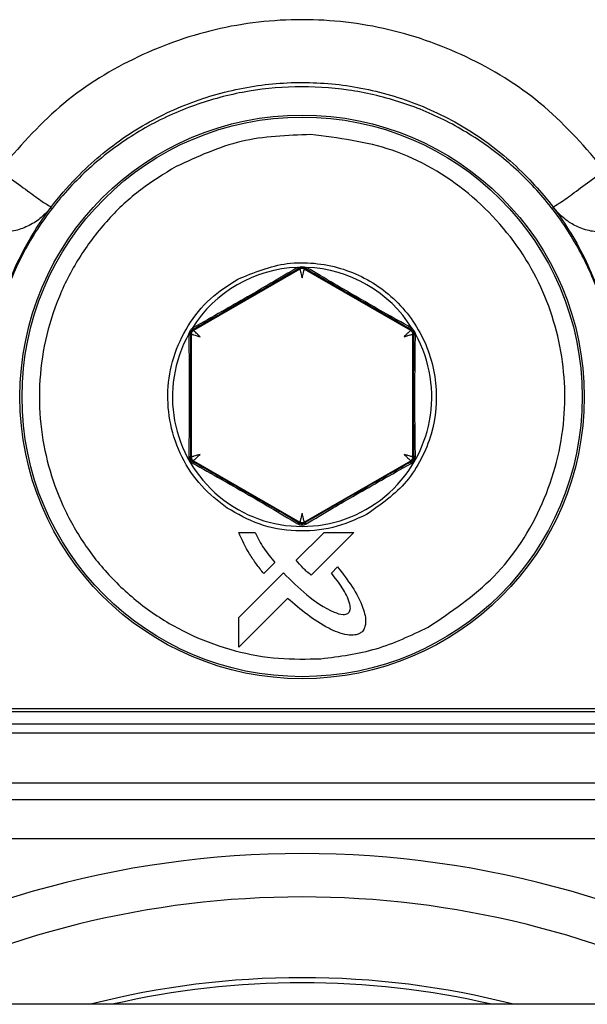
# Model space of a CAD drawing. Units: inches. Extents: x 0.4 to 10.6, y 0.4 to 8.1.
# Drawn here: x 6.9 to 6.9, y 6.3 to 6.4 of the extents above; entities that cross this region are included whole.
import ezdxf

# ---------------------------------------------------------------- set-up
doc = ezdxf.new("R2010")
doc.units = ezdxf.units.IN
doc.header["$MEASUREMENT"] = 0

msp = doc.modelspace()

# ---------------------------------------------------------------- linework, layer by layer
at = {"color": 7, "linetype": 'Continuous', "lineweight": 25}
for p, q in [((6.890846077961641, 6.344975812694267), (6.88312404409715, 6.340517494363914)), ((6.890675657324624, 6.345091452257876), (6.890701017572412, 6.345099083983251)), ((6.890846077960546, 6.345053304179144), (6.890846077961641, 6.344975812694267)), ((6.891161026597731, 6.344975812693662), (6.891161026110674, 6.345053304303081)), ((6.898882986121351, 6.340517537284032), (6.891161026354215, 6.344975812834257)), ((6.891306282378011, 6.345099250077873), (6.891331376758139, 6.345091452123093)), ((6.882780468163534, 6.340176584946989), (6.882786051494446, 6.340267832362368)), ((6.882899900883764, 6.340283232147579), (6.882966569778532, 6.340244740843247)), ((6.882966569778532, 6.340244740843247), (6.882966569778532, 6.331328190023974)), ((6.883087948342854, 6.340709517897635), (6.883020736137014, 6.340665886795962)), ((6.88312404409715, 6.340517494363914), (6.883057327419856, 6.340556013219094)), ((6.898949705128566, 6.340556055030385), (6.898882986121351, 6.340517537284032)), ((6.898919085629281, 6.34070955597846), (6.898986246024003, 6.340665963912034)), ((6.89904046043991, 6.340244783763327), (6.899107129515778, 6.340283275177138)), ((6.89904046043991, 6.331328147102618), (6.89904046043991, 6.340244783763327)), ((6.899226562636086, 6.340176627212175), (6.899220990898548, 6.340267810502478)), ((6.882966569778532, 6.331328190023974), (6.88290069224267, 6.331290150230193)), ((6.883058214716571, 6.331017429892709), (6.88312404409604, 6.331055436503947)), ((6.88312404409604, 6.331055436503947), (6.890846078202348, 6.32659711803398)), ((6.891161026596563, 6.326597118172911), (6.898882986124001, 6.331055393584746)), ((6.898882986122476, 6.331055393583865), (6.898948815593963, 6.331017386924305)), ((6.899106338262997, 6.331290112524996), (6.89904046043991, 6.331328147102618)), ((6.890846077960545, 6.326597118173584), (6.890846078444164, 6.326521565114091)), ((6.891161026597724, 6.326521565246559), (6.891161026596563, 6.326597118172911)), ((6.886406076319942, 6.325848676293083), (6.887603885093053, 6.325848676293221)), ((6.890571350870299, 6.323821932182692), (6.892596521532021, 6.325848676292964)), ((6.894755292236383, 6.325848676292964), (6.891656557980262, 6.32275007077381)), ((6.892596521532021, 6.325848676292964), (6.894755292236383, 6.325848676292964)), ((6.889030759292422, 6.323662069862281), (6.888225940621651, 6.322857894876398)), ((6.893134411895081, 6.322893883923762), (6.893580470109231, 6.323337596269862)), ((6.886406834436619, 6.319659775920209), (6.889650611994177, 6.322903768037231)), ((6.889953844036974, 6.321048815846448), (6.886406834436619, 6.317501806244145)), ((6.886406834436619, 6.317501806244145), (6.886406834436619, 6.319659775920051)), ((6.868168869435961, 6.313058597552806), (6.913838160774543, 6.313058597552806)), ((6.868649569572416, 6.312851329371997), (6.913350800909761, 6.312851329371997)), ((6.806789893058008, 6.307666405326382), (6.975217137152496, 6.307666405326382)), ((7.175782850625739, 6.291574298340237), (6.717775168648557, 6.291574298340237))]:
    msp.add_line(p, q, dxfattribs=at)
at = {"color": 1, "linetype": 'Continuous', "lineweight": 25}
for p, q in [((6.806789893058008, 6.311949828426822), (6.891003515105252, 6.311949828426823)), ((6.891003515105252, 6.311949828426823), (6.975217137152496, 6.311949828426823)), ((6.975217137152496, 6.311265449747048), (6.806789893058008, 6.311265449747048)), ((6.975217137152496, 6.306418212142855), (6.806789893058008, 6.306418212142855)), ((6.806789893058008, 6.303607353458318), (6.975217137152496, 6.303607353458319))]:
    msp.add_line(p, q, dxfattribs=at)
at = {"color": 7, "linetype": 'Continuous', "lineweight": 25}
for radius in [0.02047189101150337, 0.0203224235409692]:
    msp.add_circle((6.891003515109234, 6.335691195978003), radius, dxfattribs=at)
for centre, radius, start, end in [((6.891003515109234, 6.335691195978003), 0.009405971978170266, 91.9975259641837, 148.0697546529752), ((6.891003515109234, 6.335691195978003), 0.009405971978169761, 31.93079884303242, 88.00245048243418), ((6.891003515109234, 6.335691195978003), 0.009405971978170776, 150.88480521625, 29.11504236728684), ((6.891003515105252, 6.23165303849769), 0.07086614173228394, 57.73150799993714, 122.2684920000623), ((6.891003515105252, 6.231653038497691), 0.06771653543307021, 90, 117.7627846452838), ((6.891003515105252, 6.231653038497691), 0.06771653543307043, 62.23721535471491, 90), ((6.891003515105252, 6.231653038497691), 0.06185576566207876, 75.63283882813042, 104.367161171868)]:
    msp.add_arc(centre, radius, start, end, dxfattribs=at)
at = {"color": 1, "linetype": 'Continuous', "lineweight": 25}
msp.add_arc((6.891003515105252, 6.231653038497692), 0.061483474388407, 77.05647242520803, 102.9435275747903, dxfattribs=at)
at = {"color": 7, "linetype": 'Continuous', "lineweight": 25}
for points, knots in [([(6.912967448821945, 6.352172723388085), (6.911575597075824, 6.353774859825672), (6.908791865399475, 6.356979165143084), (6.903362705968732, 6.360414837516064), (6.897362119250611, 6.362597846067412), (6.891003485799483, 6.363329747713329), (6.884644793657827, 6.362598168154181), (6.878644097497761, 6.360415189412852), (6.873215135758479, 6.356979179959637), (6.870431423659957, 6.353774864996507), (6.869039581317536, 6.352172723292805)], [0, 0, 0, 0, 0.1249964880774955, 0.2499955072541249, 0.3749964293236446, 0.4999983115982334, 0.6250025269776532, 0.7500041757395225, 0.8750033188348421, 1, 1, 1, 1]), ([(6.868168869435961, 6.335691668418948), (6.868202062373403, 6.336631910876506), (6.868263889194393, 6.338383253378588), (6.86870845838957, 6.340781474813426), (6.869260809783542, 6.342751822093627), (6.870061982121042, 6.344904985462041), (6.871228689567676, 6.347249055254306), (6.872912801749748, 6.349724862321631), (6.875222113218801, 6.352338841218968), (6.878346147770892, 6.354884554064337), (6.882399394564975, 6.357002325483388), (6.886665339782144, 6.358252252057441), (6.891004976914738, 6.358661523249328), (6.895344777560186, 6.358251580883891), (6.899609857281619, 6.357001683561294), (6.902966609474379, 6.355246435624016), (6.905448796205182, 6.353428040361289), (6.907120720494453, 6.351918023595402), (6.908606608993578, 6.350288347548341), (6.909923385530345, 6.348542297717945), (6.91112132595237, 6.346579041913945), (6.912128836718976, 6.34446848595731), (6.912984430856318, 6.342050352495892), (6.913680418775132, 6.339135588740601), (6.913782084770218, 6.336915954224732), (6.913838160774543, 6.335691668418949)], [0, 0, 0, 0, 0.03934805752720713, 0.0732916546873978, 0.1018283575428532, 0.1249561279519811, 0.1694126537835754, 0.2110809092577013, 0.2499604062473798, 0.3151158028111712, 0.3785023109429786, 0.4401222242422536, 0.4999780960695518, 0.5598385896468311, 0.621458239952872, 0.684839600240452, 0.7172335483532263, 0.7500704926924584, 0.7789669605717643, 0.8094385253916786, 0.8414851423601203, 0.8751067372968977, 0.9071553998116161, 0.9487896203894999, 0.9999999999999999, 0.9999999999999999, 0.9999999999999999, 0.9999999999999999]), ([(6.913837041826371, 6.335694109710966), (6.913814861694868, 6.336417693981899), (6.913754718436727, 6.338379752484046), (6.913144082374403, 6.341577819120791), (6.911857266574099, 6.3451173731408), (6.909987469635564, 6.348389364098004), (6.907607926035384, 6.351308699182262), (6.904764816947331, 6.353802219463537), (6.901536619477488, 6.355796255317964), (6.898045912217516, 6.357227927187376), (6.894335695572195, 6.358081740648037), (6.890505056587205, 6.358318249678606), (6.886661905449633, 6.357914862587368), (6.882910172830322, 6.356874142592143), (6.879392613172497, 6.355219026205543), (6.876179517054624, 6.352973361259706), (6.873437088038787, 6.350253575456268), (6.871183123384879, 6.347091979783157), (6.869508097671722, 6.343587402474863), (6.868390015981028, 6.339740833702517), (6.868244122595084, 6.337057578157853), (6.868169988385804, 6.33569410971262)], [0, 0, 0, 0, 0.03049809700786662, 0.08269810848197627, 0.1364107691629525, 0.18860934880992, 0.2408065120231321, 0.2944849866266267, 0.3472690001825264, 0.400050537691988, 0.4528299810804448, 0.5070676241314647, 0.5610966487765323, 0.6149899466283759, 0.6704535561621657, 0.7241656637522154, 0.7794772918797395, 0.8324707237510823, 0.8870319563671483, 0.9425964615560167, 0.9999999999999999, 0.9999999999999999, 0.9999999999999999, 0.9999999999999999]), ([(6.900142971120147, 6.318961533721311), (6.90182194672302, 6.320091465141917), (6.905273290398879, 6.322414180049737), (6.908737569282272, 6.327817086816731), (6.910333318755616, 6.333953619664313), (6.909861946375879, 6.340176658112835), (6.907481055468008, 6.345945519173401), (6.903293350455108, 6.350706462199104), (6.897767508959463, 6.353971076338271), (6.893640005905366, 6.354491168877604), (6.891632098962585, 6.354744178362256)], [0, 0, 0, 0, 0.1216175322265633, 0.2500000000033186, 0.3783824677800744, 0.5000000000066376, 0.6216175322313029, 0.7500000000033203, 0.8783824677753401, 1, 1, 1, 1]), ([(6.881864058995014, 6.352420858178161), (6.880989279636904, 6.351888509321957), (6.879200986061777, 6.350800239428009), (6.876860409510117, 6.348602196665353), (6.874846240171276, 6.345992930146985), (6.873299045304899, 6.343020414849931), (6.87229429037867, 6.339825305241678), (6.871866795197472, 6.336553393373656), (6.871997267790036, 6.333352553408815), (6.872634141560032, 6.330294005416695), (6.873752955569201, 6.327377058514178), (6.875374656807226, 6.324614363331372), (6.877504090968989, 6.322093714693875), (6.880077493987003, 6.319949920212466), (6.88298671648807, 6.318286765503427), (6.886092202489605, 6.317181728587937), (6.889249774409634, 6.316599122244773), (6.89134252792316, 6.316651160737369), (6.892366239913567, 6.316676616400681)], [0, 0, 0, 0, 0.05934068046076693, 0.1213089410809966, 0.1851616278449082, 0.2499999999954837, 0.314838372146059, 0.3786910589099698, 0.4406593195301994, 0.4999999999909606, 0.559340680452368, 0.6213089410745062, 0.6851616278413647, 0.7499999999954808, 0.8148383721495978, 0.8786910589164572, 0.9406593195385953, 1, 1, 1, 1]), ([(6.869039581317535, 6.352172723292941), (6.869512628112154, 6.351817372816323), (6.870486305361511, 6.35108595115029), (6.871726198390485, 6.350182605535306), (6.872608823006146, 6.349568690152954), (6.872739491314179, 6.349512239872104), (6.872804827092526, 6.34948401402995)], [0, 0, 0, 0, 0.2429157903457592, 0.4999961552651219, 0.7499918621164601, 0.9999999999999999, 0.9999999999999999, 0.9999999999999999, 0.9999999999999999]), ([(6.912822430677696, 6.34763160127289), (6.912488454605903, 6.347660608321462), (6.911787332228565, 6.347721503375245), (6.910851318354351, 6.348085593759843), (6.909937740716725, 6.348649517967371), (6.909472776801568, 6.349177041455531), (6.909202170520194, 6.349484057042795)], [0, 0, 0, 0, 0.2381918480704087, 0.5000407181417094, 0.7090266197175912, 1, 1, 1, 1]), ([(6.886333808544745, 6.344238838007185), (6.887512373506618, 6.344724409473742), (6.889300666807189, 6.345461190413856), (6.891888757038988, 6.345450802561217), (6.894390057539017, 6.344978411298489), (6.897273039379187, 6.343470580155898), (6.899777753227384, 6.340484639766468), (6.900937069115799, 6.336763696587492), (6.900648215199348, 6.333523063553653), (6.899694283371272, 6.331163048349586), (6.898304694661064, 6.328979619355716), (6.896718506697129, 6.327872891374079), (6.895673138156824, 6.327143508324287)], [0, 0, 0, 0, 0.1239384991497074, 0.1880578456701839, 0.2517518044562175, 0.3739225135632734, 0.5000000000076072, 0.6260774864519458, 0.7482481955566572, 0.8119421543389062, 0.8760615008551148, 1, 1, 1, 1]), ([(6.890675657324626, 6.345091452257844), (6.890042344357229, 6.344714257119806), (6.888882841936744, 6.344023668582916), (6.88761394311962, 6.343285024614818), (6.887038108897275, 6.342949823360612)], [0, 0, 0, 0, 0.5461937432889702, 1, 1, 1, 1]), ([(6.890846077960546, 6.345053304179144), (6.890218541436663, 6.344687776641116), (6.889018390244697, 6.343988712453194), (6.887712082595381, 6.343233043650732), (6.887088818688272, 6.342872499876414)], [0, 0, 0, 0, 0.522881223702811, 1, 1, 1, 1]), ([(6.890701017068813, 6.345099093196055), (6.890715111859527, 6.345088244229102), (6.890743301447505, 6.345066546290155), (6.890782761554983, 6.345049094405834), (6.890818416470442, 6.345042835908756), (6.890836857474286, 6.345049814759882), (6.89084607796037, 6.345053304179451)], [0, 0, 0, 0, 0.2500003209024335, 0.5000007579555125, 0.7500008084012686, 1, 1, 1, 1]), ([(6.890701017572412, 6.345099083983251), (6.890751456856099, 6.345113613004761), (6.890848895732439, 6.345141680245745), (6.891057926327015, 6.345162025356073), (6.891206314818666, 6.345124518201294), (6.891306282378011, 6.345099250077873)], [0, 0, 0, 0, 0.2593652675859871, 0.501043202600792, 1, 1, 1, 1]), ([(6.890846077960548, 6.345053304179141), (6.8908696557539, 6.345065350201515), (6.890903258850917, 6.345082518205847), (6.89096140416812, 6.345094332337949), (6.891003321757218, 6.34509724936988), (6.891045309045773, 6.345094395753595), (6.891103702396451, 6.345082582549045), (6.891137402506474, 6.345065370124416), (6.891161026110669, 6.345053304303074)], [0, 0, 0, 0, 0.2737941308950089, 0.3902116964583776, 0.4991789628108378, 0.6089363735911625, 0.7258664046025799, 1, 1, 1, 1]), ([(6.890846077961637, 6.344975812694273), (6.890848386131557, 6.344966247411953), (6.890851921589085, 6.34495159612952), (6.890872193455079, 6.344869583340151), (6.890897218680076, 6.344770099583436), (6.890928549300943, 6.344638656329789), (6.890967206675053, 6.344484727079805), (6.890990878807601, 6.344390066650266), (6.891003552278367, 6.344339387811594)], [0, 0, 0, 0, 0.239699749347248, 0.367151601920219, 0.4996918555539261, 0.7082462202474833, 0.8438022856250855, 1, 1, 1, 1]), ([(6.891003552278367, 6.344339387811594), (6.891016261777772, 6.344390192727824), (6.891039986167548, 6.34448502853501), (6.891078640620439, 6.344638966804009), (6.89110987970892, 6.344770128517323), (6.891134907546268, 6.344869349600582), (6.891155292416378, 6.344951417656208), (6.891158759507968, 6.344966167770282), (6.891161026597732, 6.344975812693634)], [0, 0, 0, 0, 0.1565905110901777, 0.2923021750402881, 0.5004570430829778, 0.6323978005419929, 0.7596293140137163, 1, 1, 1, 1]), ([(6.891161025987799, 6.345053304090256), (6.891170257625393, 6.345049811004484), (6.891188720916467, 6.34504282482693), (6.891224426726652, 6.345049111965549), (6.891263943529192, 6.345066618456989), (6.891292169438309, 6.345088372878547), (6.891306282378014, 6.345099250077878)], [0, 0, 0, 0, 0.249999835326581, 0.5000001008622177, 0.7500003135430481, 1, 1, 1, 1]), ([(6.898949705128566, 6.340556055030385), (6.898298395578855, 6.340928928113247), (6.897051320401003, 6.341642875523251), (6.895052097532333, 6.342794251079355), (6.893054656399767, 6.343950602463577), (6.891811255038998, 6.344674661946391), (6.891161026110674, 6.345053304303081)], [0, 0, 0, 0, 0.2605575653648033, 0.4988946842745405, 0.7379501239883349, 1, 1, 1, 1]), ([(6.898919082091302, 6.340709557833918), (6.898253360492088, 6.341081933009908), (6.897032939040321, 6.341764582714263), (6.895112079733676, 6.342864996105344), (6.893195367361797, 6.343980912656398), (6.891990226750448, 6.344698918535376), (6.891331376758138, 6.345091452123066)], [0, 0, 0, 0, 0.2719930207746072, 0.4986260287732331, 0.7258990079852526, 1, 1, 1, 1]), ([(6.885560626379454, 6.327613863131578), (6.884916136270976, 6.328120342400672), (6.883605431296118, 6.329150373566286), (6.882206132259212, 6.331274349281524), (6.881367730005193, 6.333655003328757), (6.881171212402656, 6.33614846951731), (6.881598309773848, 6.338612933077044), (6.882654050569175, 6.340905495705565), (6.884244443739486, 6.342890429003664), (6.88564509212895, 6.343794362531387), (6.886333808544745, 6.344238838007185)], [0, 0, 0, 0, 0.1229281418831949, 0.2499999999953866, 0.377071858107579, 0.4999999999907805, 0.6229281418767304, 0.7499999999953832, 0.8770718581140319, 1, 1, 1, 1]), ([(6.887088818688272, 6.342872499876414), (6.886420672096033, 6.342487170354016), (6.885022220601385, 6.341680663738865), (6.883731416350447, 6.340941843081646), (6.883057327419856, 6.340556013219094)], [0, 0, 0, 0, 0.4777760221188039, 0.9999999999999999, 0.9999999999999999, 0.9999999999999999, 0.9999999999999999]), ([(6.887038108897259, 6.342949823360592), (6.88641541473161, 6.342592046702359), (6.885046202250475, 6.341805348684398), (6.883778902225431, 6.341096172832327), (6.883087948342854, 6.340709517897635)], [0, 0, 0, 0, 0.4547827121261047, 1, 1, 1, 1]), ([(6.88708881922438, 6.342872500151573), (6.887087740375605, 6.342873397787892), (6.887085582677686, 6.342875193060837), (6.887074885736218, 6.34289092440658), (6.887059500943454, 6.342914961805527), (6.887045242693426, 6.3429381971409), (6.887038113572608, 6.342949814801753)], [0, 0, 0, 0, 0.2500000658500388, 0.5000002173841681, 0.7500002557695655, 1, 1, 1, 1]), ([(6.882780468163581, 6.340176584946964), (6.882797921008189, 6.340183486460934), (6.88283282673838, 6.340197289505076), (6.882869993946214, 6.340223680707466), (6.882894823618159, 6.340252649490726), (6.882898208463224, 6.340273037936606), (6.882899900883769, 6.340283232147579)], [0, 0, 0, 0, 0.2499997065576164, 0.5000000000101, 0.7500002934628627, 1, 1, 1, 1]), ([(6.882786051494491, 6.340267832362343), (6.882813456705102, 6.340341115945221), (6.882868244719766, 6.34048762319416), (6.882969919525176, 6.340606481798504), (6.883020736136997, 6.340665886795978)], [0, 0, 0, 0, 0.5002044841282565, 1, 1, 1, 1]), ([(6.882899900883768, 6.340283232147581), (6.882901245142135, 6.340309620952974), (6.882903159317495, 6.340347197658655), (6.882921904527717, 6.3404033448154), (6.882940258033633, 6.340441076379916), (6.882963703503645, 6.340476089647602), (6.883003178323499, 6.340520893051695), (6.883035024740902, 6.340541548087246), (6.883057327419855, 6.340556013219095)], [0, 0, 0, 0, 0.2755456545580678, 0.3923670590610145, 0.5012593756074564, 0.611104747352409, 0.7276489265353222, 1, 1, 1, 1]), ([(6.882899900883764, 6.340283232147579), (6.882902751008321, 6.339531069758006), (6.882908194678561, 6.338094457451077), (6.882911053931211, 6.335786970038917), (6.882908654419182, 6.333478142938823), (6.882903424332093, 6.332040923806885), (6.88290069224267, 6.331290150230193)], [0, 0, 0, 0, 0.2625726305195344, 0.5015074905316834, 0.7395978136030953, 1, 1, 1, 1]), ([(6.882966569778536, 6.340244740843247), (6.882976054565597, 6.340241881399012), (6.882990560399826, 6.340237508225024), (6.883071821593925, 6.340214128014695), (6.883170260199752, 6.340186197572769), (6.883299463698702, 6.340147672112914), (6.883452103074282, 6.340104178209768), (6.883546106049102, 6.340077303159401), (6.883596467052919, 6.340062905162775)], [0, 0, 0, 0, 0.2403505503258823, 0.3675870862393288, 0.4995428525359795, 0.7076652305945031, 0.8433850368459694, 1, 1, 1, 1]), ([(6.883087948354982, 6.340709517741641), (6.883092095409415, 6.340669433961837), (6.883099513709974, 6.34059773161725), (6.883070237415845, 6.340568779961244), (6.883057327455816, 6.340556013156808)], [0, 0, 0, 0, 0.5590302525523375, 1, 1, 1, 1]), ([(6.883596467052919, 6.340062905162775), (6.883558823457632, 6.340099314366527), (6.883488555438301, 6.340167278189149), (6.883374568212313, 6.340277723062336), (6.883276598377813, 6.340370357767926), (6.883203184315007, 6.340441643055265), (6.883142303729096, 6.340500330898666), (6.883131263301105, 6.340510708544981), (6.88312404409715, 6.340517494363916)], [0, 0, 0, 0, 0.1565904968951903, 0.2923021560203499, 0.5004570425350158, 0.6323977997618156, 0.7596293132584896, 1, 1, 1, 1]), ([(6.898882986121349, 6.34051753728403), (6.898875856429247, 6.340510755709133), (6.898864935775875, 6.340500368271959), (6.898804046549992, 6.340441805926038), (6.898730403702423, 6.340370391567243), (6.898632235816602, 6.340277536827312), (6.898518257863176, 6.340167093934244), (6.89844811559228, 6.340099263050452), (6.898410563165549, 6.34006294808287)], [0, 0, 0, 0, 0.2396997499916984, 0.3671516028846432, 0.4996918568471253, 0.708246218166066, 0.8438022839025119, 1, 1, 1, 1]), ([(6.898410563165549, 6.34006294808287), (6.898460916260177, 6.340077343791063), (6.898554908668851, 6.34010421576979), (6.898707550346811, 6.340147709166304), (6.89883675927082, 6.340186236179099), (6.898935201171319, 6.34021417197886), (6.899016466627379, 6.340237552191643), (6.899030974146533, 6.340241924659111), (6.899040460439905, 6.340244783763326)], [0, 0, 0, 0, 0.156590501680021, 0.2923021621060786, 0.5004570407701961, 0.6323978011205192, 0.7596293159320731, 1, 1, 1, 1]), ([(6.898919085791186, 6.340709556081106), (6.898916301852968, 6.340691300874099), (6.89891073396835, 6.340654790406445), (6.898914577209285, 6.340610324402152), (6.898926618237046, 6.340575157622763), (6.898942009171247, 6.340562421986692), (6.898949704633407, 6.340556054172745)], [0, 0, 0, 0, 0.2499994148401759, 0.4999995642925369, 0.7499999426198835, 1, 1, 1, 1]), ([(6.898949705128562, 6.340556055030363), (6.898971962947716, 6.340541622964859), (6.899003716969152, 6.340521033521022), (6.899043068621648, 6.340476450681443), (6.899066533495328, 6.340441534285259), (6.899084977997637, 6.340403776289532), (6.89910385362136, 6.340347412646158), (6.899105778710896, 6.340309722063115), (6.899107129515776, 6.340283275177138)], [0, 0, 0, 0, 0.2719664466455033, 0.3879997549176836, 0.4970929888994265, 0.6067111119961358, 0.7240354078533366, 1, 1, 1, 1]), ([(6.898986246023959, 6.340665963912005), (6.899036966436623, 6.340606452058284), (6.899138418309607, 6.340487415388281), (6.899193464704148, 6.340341017445116), (6.899220990898573, 6.340267810502493)], [0, 0, 0, 0, 0.4999455522233677, 1, 1, 1, 1]), ([(6.899106338262997, 6.331290112524996), (6.899103608447517, 6.33204003501249), (6.899098382202244, 6.333475765333687), (6.89909597592107, 6.335783509209023), (6.89909882884823, 6.33809209339831), (6.899104276747524, 6.33953021118771), (6.899107129515778, 6.340283275177138)], [0, 0, 0, 0, 0.2601180798848132, 0.4979973538736036, 0.7371285452541281, 1, 1, 1, 1]), ([(6.899226562655171, 6.340176627203343), (6.899209109752264, 6.340183528758888), (6.899174203905477, 6.340197331886181), (6.899137036562923, 6.340223723277135), (6.899112206799243, 6.340252692278616), (6.899108821942354, 6.340273080882374), (6.899107129515896, 6.340283275172287)], [0, 0, 0, 0, 0.2499997065330231, 0.499999999981061, 0.7500002934461106, 1, 1, 1, 1]), ([(6.88278046816348, 6.340176584947018), (6.882790831874483, 6.339405481686137), (6.882809755824615, 6.337997460982623), (6.882821296706747, 6.335769620097267), (6.882811444197781, 6.333551760663193), (6.882793095677338, 6.332154147059177), (6.882783107486066, 6.331393342827184)], [0, 0, 0, 0, 0.2757017752462109, 0.5034264893366707, 0.7296854958167279, 1, 1, 1, 1]), ([(6.899223921043846, 6.33139329978379), (6.899213465286223, 6.332155336676045), (6.899194295888127, 6.333552441417678), (6.899187257083156, 6.335768572598446), (6.899195923740539, 6.33799541520734), (6.899215707237248, 6.339403821083173), (6.899226562636086, 6.340176627212175)], [0, 0, 0, 0, 0.2707647216944432, 0.4964151741090891, 0.7236780628375606, 1, 1, 1, 1]), ([(6.882783107486066, 6.331393342827184), (6.882786087321078, 6.331340418092218), (6.882791903335044, 6.331237120092008), (6.88285805704134, 6.331081780544429), (6.88295957277752, 6.330946617757712), (6.883046316405879, 6.330889852717633), (6.883090828075802, 6.330860724275869)], [0, 0, 0, 0, 0.2551675919320664, 0.4980337073417466, 0.7424207592652294, 1, 1, 1, 1]), ([(6.882783107486068, 6.331393342827186), (6.882800303019931, 6.331386630540531), (6.88283469412605, 6.331373205952238), (6.882871267583638, 6.331347664307437), (6.882895693144618, 6.331319675899075), (6.882899025882772, 6.33129999570246), (6.88290069224999, 6.331290155615138)], [0, 0, 0, 0, 0.2499997209069912, 0.5000000000088717, 0.7500002790991398, 0.9999999999999999, 0.9999999999999999, 0.9999999999999999, 0.9999999999999999]), ([(6.88305821471657, 6.331017429892708), (6.883036027294636, 6.331031793640491), (6.883004431816951, 6.331052247998547), (6.882965178114449, 6.331096565050204), (6.882941682706581, 6.331131326579081), (6.882923089788997, 6.331169132030353), (6.882904033727137, 6.331225703444946), (6.882902068514848, 6.33126360940584), (6.882900692242436, 6.331290155610778)], [0, 0, 0, 0, 0.2755863126728715, 0.3924422232818022, 0.5013718945032506, 0.611189275795249, 0.7277090746887579, 0.9999999999999999, 0.9999999999999999, 0.9999999999999999, 0.9999999999999999]), ([(6.883596467051848, 6.331510025705058), (6.883546249085096, 6.331495664128901), (6.883452445276421, 6.331468837663605), (6.883299807646734, 6.331425351816768), (6.883170303640999, 6.33138676172425), (6.883071632223225, 6.331358686957683), (6.882990466905671, 6.331335236499534), (6.882976009128618, 6.331330973377361), (6.882966569778561, 6.331328190023988)], [0, 0, 0, 0, 0.1561731848414218, 0.2917210811029536, 0.5003080298537359, 0.6328334322922806, 0.7602803149238241, 1, 1, 1, 1]), ([(6.88309082615802, 6.330860725000981), (6.883093576249292, 6.330879285738822), (6.883099076440354, 6.330916407272001), (6.883094810929236, 6.330961777007873), (6.883082147304801, 6.330997752397878), (6.88306619114764, 6.331010872276216), (6.883058213074225, 6.331017432211138)], [0, 0, 0, 0, 0.2499993752441006, 0.4999995248967524, 0.7499999243115062, 1, 1, 1, 1]), ([(6.883058214716571, 6.331017429892709), (6.883710556561036, 6.330644084001892), (6.884956289576956, 6.329931130653133), (6.88695665246947, 6.328779428925624), (6.888955477536605, 6.327622470454868), (6.890196756547132, 6.326899668150785), (6.890846078444164, 6.326521565114091)], [0, 0, 0, 0, 0.2621639822339135, 0.5006367919280743, 0.7387795468845169, 1, 1, 1, 1]), ([(6.883124044096038, 6.331055436503943), (6.883131261473958, 6.331062211670899), (6.883142301522956, 6.3310725752927), (6.883203170508702, 6.331131221384243), (6.883276644515321, 6.33120254558998), (6.883374673708603, 6.331295280363728), (6.883488673607002, 6.331405763452911), (6.883558874873412, 6.331473665004345), (6.883596467051848, 6.331510025705058)], [0, 0, 0, 0, 0.2402390505292235, 0.3674812263538716, 0.4994839146656299, 0.7079668327362116, 0.8436187337513662, 1, 1, 1, 1]), ([(6.894838399317941, 6.3286559862338), (6.895519093083649, 6.329048523155373), (6.896948693175422, 6.329872933260735), (6.898261232431532, 6.330623957471208), (6.898948815593963, 6.331017386924305)], [0, 0, 0, 0, 0.4761427826034241, 1, 1, 1, 1]), ([(6.898410563166682, 6.331509982784995), (6.898448149400157, 6.331473627797741), (6.898518342711924, 6.33140573387173), (6.89863234332011, 6.331295248533204), (6.898730376596535, 6.33120250982072), (6.898803856895176, 6.331131185420636), (6.898864728010319, 6.331072535650041), (6.898875768287889, 6.331062170220852), (6.898882986122474, 6.331055393583868)], [0, 0, 0, 0, 0.1563567687676874, 0.2920005119491586, 0.5005159755087489, 0.6325036983237168, 0.7597408670558881, 1, 1, 1, 1]), ([(6.899040460439908, 6.331328147102618), (6.899031022577465, 6.331330930809994), (6.899016566465917, 6.331335194655179), (6.8989354053739, 6.331358645098918), (6.898836737300399, 6.331386714496858), (6.898707238792483, 6.331425303010084), (6.898554603464401, 6.331468789367), (6.898460789062124, 6.331495618913438), (6.898410563165548, 6.331509982784995)], [0, 0, 0, 0, 0.2396997493612142, 0.3671516019251146, 0.4996918555388347, 0.7082462224054379, 0.8438022872456313, 1, 1, 1, 1]), ([(6.898916204318034, 6.330860662967427), (6.89891345337485, 6.330879225659085), (6.898907951481132, 6.330916351091975), (6.898912216010734, 6.330961725924828), (6.898924879791728, 6.330997705292834), (6.898940837049085, 6.331010826353308), (6.89894881566884, 6.331017386876208)], [0, 0, 0, 0, 0.2499996082754429, 0.4999998842231917, 0.750000221700914, 1, 1, 1, 1]), ([(6.898916197165266, 6.330860654164939), (6.898960988037604, 6.3308898577526), (6.899047857757079, 6.330946496691189), (6.899149740603032, 6.331081308651824), (6.899215352264021, 6.331236774402427), (6.899221010024799, 6.331340122482294), (6.899223921075509, 6.331393297495027)], [0, 0, 0, 0, 0.2588140606594316, 0.5019572888587146, 0.7437453357491166, 0.9999999999999999, 0.9999999999999999, 0.9999999999999999, 0.9999999999999999]), ([(6.899106338262995, 6.331290112524996), (6.899104967842314, 6.331263617500106), (6.899103012620687, 6.331225816227559), (6.899084077950036, 6.331169448413686), (6.899065571598004, 6.331131670080218), (6.899042094884228, 6.331096819346921), (6.899002723659993, 6.331052294637784), (6.898971043844709, 6.331031780640593), (6.898948815593963, 6.331017386924302)], [0, 0, 0, 0, 0.2719216794562601, 0.3879590813342348, 0.4970683702267594, 0.6067052141621797, 0.7240433683584783, 1, 1, 1, 1]), ([(6.899223921377375, 6.331393295717799), (6.899206725916591, 6.331386583607928), (6.899172334944629, 6.331373159368513), (6.899135761657819, 6.331347618176076), (6.899111336223343, 6.33131963014371), (6.899108003514451, 6.331299950117965), (6.899106337161077, 6.331290110111421)], [0, 0, 0, 0, 0.2499994171848369, 0.4999995670546885, 0.7499999443362153, 1, 1, 1, 1]), ([(6.883090830060667, 6.330860723167376), (6.883763040323917, 6.330484653211779), (6.884988639357115, 6.329798988325073), (6.886920244861757, 6.328696853564702), (6.888836560204791, 6.327578439403231), (6.890038727463843, 6.326862724685387), (6.890696027107383, 6.326471398914891)], [0, 0, 0, 0, 0.2751868997740247, 0.5017311052066648, 0.7275653911981881, 1, 1, 1, 1]), ([(6.894889100392658, 6.328578679825001), (6.895520782112272, 6.328941512824694), (6.896920351085134, 6.329745414208781), (6.898209107130752, 6.330465546011824), (6.898916195783875, 6.33086065339341)], [0, 0, 0, 0, 0.4513401853444743, 1, 1, 1, 1]), ([(6.894838399317942, 6.3286559862338), (6.894256522570112, 6.328319406224539), (6.892978092797709, 6.327579913013584), (6.8918018843102, 6.326894831960223), (6.891161026597723, 6.326521565246559)], [0, 0, 0, 0, 0.4551495595550012, 1, 1, 1, 1]), ([(6.891311075700422, 6.326471398831383), (6.891934182845453, 6.326842728336681), (6.893074338064571, 6.327522183349923), (6.894322893838218, 6.328249052512557), (6.894889100392666, 6.328578679825006)], [0, 0, 0, 0, 0.5465108036029911, 1, 1, 1, 1]), ([(6.89488910039262, 6.328578679825091), (6.894881971959945, 6.32859029625389), (6.894867715087265, 6.328613529123437), (6.894852331784631, 6.32863756386091), (6.894841635796967, 6.32865329349308), (6.894839478143913, 6.328655088653867), (6.894838399317942, 6.3286559862338)], [0, 0, 0, 0, 0.2499998714414427, 0.5000000000080876, 0.7500001285619836, 1, 1, 1, 1]), ([(6.895673138156824, 6.327143508324287), (6.894876539720284, 6.326785330526387), (6.893252651908195, 6.326055175238744), (6.890545792187432, 6.325850266612726), (6.887869639463003, 6.326305550796968), (6.886320538241523, 6.327183288671241), (6.885560626379454, 6.327613863131578)], [0, 0, 0, 0, 0.2452750832326936, 0.4999999999999913, 0.7547249167673025, 1, 1, 1, 1]), ([(6.89100355227985, 6.327233543055594), (6.890990880785663, 6.327182872231363), (6.890967211280788, 6.327088222515757), (6.890928552313449, 6.326934291527385), (6.890897220311274, 6.32680284272329), (6.890872198063539, 6.326703353386426), (6.890851924097244, 6.326621336930483), (6.890848387180832, 6.326606684567199), (6.890846077960543, 6.32659711817358)], [0, 0, 0, 0, 0.1561731885357145, 0.2917210861424023, 0.5003080305216324, 0.6328334329719435, 0.7602803154972501, 1, 1, 1, 1]), ([(6.891161026596565, 6.32659711817291), (6.891158718426662, 6.326606683455242), (6.891155182969158, 6.32662133473769), (6.891134911103175, 6.326703347527069), (6.891109885878195, 6.326802831283748), (6.891078555257339, 6.326934274537342), (6.891039897883215, 6.327088203787305), (6.891016225750636, 6.327182864216889), (6.89100355227985, 6.327233543055594)], [0, 0, 0, 0, 0.2396997493693435, 0.3671516019407863, 0.4996918555636375, 0.7082462200939675, 0.8438022855088134, 0.9999999999999999, 0.9999999999999999, 0.9999999999999999, 0.9999999999999999]), ([(6.890696027107383, 6.326471398914891), (6.89074343404442, 6.326447443698473), (6.890835823747629, 6.326400758224289), (6.89100344630093, 6.326380278962905), (6.89117115396743, 6.326400692812689), (6.891263622989273, 6.326447419766732), (6.891311075700422, 6.326471398831383)], [0, 0, 0, 0, 0.2564525921198029, 0.4997913882407547, 0.7433058737417992, 1, 1, 1, 1]), ([(6.890696028277286, 6.326471398776397), (6.890728996780394, 6.326495142306783), (6.890787972040603, 6.326537615599499), (6.89082829642375, 6.326526477135304), (6.89084607856552, 6.326521565324287)], [0, 0, 0, 0, 0.5590225967325443, 1, 1, 1, 1]), ([(6.891161026597728, 6.326521565246553), (6.891137628088344, 6.326509600630079), (6.891104129228239, 6.326492471290477), (6.891045868305111, 6.326480552224075), (6.891003550928057, 6.326477613748454), (6.89096123380827, 6.326480552607291), (6.890902973730562, 6.326492472025877), (6.890869476131012, 6.326509600837066), (6.890846078444159, 6.326521565114082)], [0, 0, 0, 0, 0.2716411745828589, 0.388899547253095, 0.4999953493057113, 0.6110918294072634, 0.7283521293082239, 1, 1, 1, 1]), ([(6.891161026597727, 6.326521565246555), (6.891170535999147, 6.326525116941747), (6.891189554824322, 6.326532220340475), (6.891226513649701, 6.326525130904844), (6.891267418625496, 6.326506187686449), (6.891296523099858, 6.32648299494875), (6.891311075320822, 6.326471398592822)], [0, 0, 0, 0, 0.2499996906381785, 0.4999999684198881, 0.7500002628023673, 1, 1, 1, 1]), ([(6.888225940621651, 6.322857894876398), (6.888042797505784, 6.323087206710136), (6.887676549256282, 6.323545782820403), (6.887013535690922, 6.324514759108855), (6.886648844103792, 6.325315583654917), (6.886406076319942, 6.325848676293083)], [0, 0, 0, 0, 0.2505937112273783, 0.5011354515748236, 1, 1, 1, 1]), ([(6.887603885093053, 6.325848676293221), (6.887694473224894, 6.325648764683772), (6.887875480813467, 6.32524931370031), (6.888331411842546, 6.324500686267242), (6.888751304160291, 6.323997176050625), (6.889030759292422, 6.323662069862281)], [0, 0, 0, 0, 0.2509834187368978, 0.5014995063257126, 1, 1, 1, 1]), ([(6.891656557980262, 6.32275007077381), (6.891555482830521, 6.322829053609818), (6.891353740436771, 6.322986700533344), (6.890987754245072, 6.32334235312521), (6.890737685468321, 6.323630361713819), (6.890571350870299, 6.323821932182692)], [0, 0, 0, 0, 0.2516098213151486, 0.5022042289643641, 1, 1, 1, 1]), ([(6.893580470109231, 6.323337596269862), (6.894308755494913, 6.322396269842912), (6.895155814503193, 6.321301425643983), (6.895587837343495, 6.319806852873254), (6.895635657828628, 6.319317609202585), (6.895557550992649, 6.318922334721524), (6.895401464214959, 6.31865851412981), (6.89514947886516, 6.318472852832422), (6.894771882518708, 6.318367493736911), (6.893990134971509, 6.318413459798839), (6.892206033862616, 6.319136231381042), (6.890896358768784, 6.320248421930288), (6.889953844036974, 6.321048815846448)], [0, 0, 0, 0, 0.3034767499663913, 0.3529697559713097, 0.4027195176251463, 0.4294623201552806, 0.4564578790983536, 0.4802316175051505, 0.5089901974644757, 0.5564573847258292, 0.6808021691401805, 1, 1, 1, 1]), ([(6.889650611994177, 6.322903768037231), (6.890203382441138, 6.322357908396937), (6.891311054538453, 6.321264084557532), (6.892785455767976, 6.320227229656913), (6.893822191644934, 6.319874986468863), (6.894165132482418, 6.319892133008844), (6.894318521156634, 6.319948624936629), (6.894423590883332, 6.320043830177181), (6.894491717314685, 6.320183415634046), (6.894519256881664, 6.320411810973694), (6.89440088218463, 6.320999798104515), (6.89392403114324, 6.321867035000139), (6.893405201225022, 6.322541739858599), (6.893134411895081, 6.322893883923762)], [0, 0, 0, 0, 0.256962133088765, 0.5149149822563523, 0.5900970621515693, 0.611274026938005, 0.6271941096796086, 0.6432448752441418, 0.6568124618414555, 0.6777605494826523, 0.7180401849793974, 0.8528386534802712, 1, 1, 1, 1])]:
    msp.add_open_spline(points, degree=3, knots=knots, dxfattribs=at)
for points in [[(6.891632098962585, 6.354744178362256), (6.889926238398151, 6.354684283012442), (6.886514517269283, 6.354564492312814), (6.883414211753103, 6.353135402889712), (6.881864058995014, 6.352420858178161)], [(6.909202170520194, 6.349484057042795), (6.909267495473872, 6.349512238715659), (6.90939814538123, 6.349568602061385), (6.910272705283985, 6.350177343082024), (6.911506842823001, 6.351074350827201), (6.912480580155631, 6.351806599200821), (6.912967448821945, 6.352172723387629)], [(6.872804827092526, 6.34948401402995), (6.87257520400027, 6.349218562722038), (6.872115957815763, 6.348687660106215), (6.871223650940287, 6.34811519043855), (6.870236542896088, 6.347725997724583), (6.869535235646385, 6.347663066287121), (6.869184582021534, 6.347631600568389)], [(6.891161026110669, 6.3449758129748), (6.89113616906698, 6.344987763059974), (6.891086454979604, 6.345011663230321), (6.891003551995746, 6.345021174141037), (6.890920649028835, 6.345011663082629), (6.89087093498404, 6.344987762823719), (6.890846077961641, 6.344975812694264)], [(6.883124044097151, 6.340517494363915), (6.883101266433047, 6.340501942586134), (6.883055711104839, 6.340470839030571), (6.88300602276241, 6.340403798332839), (6.882972807986302, 6.340327246617157), (6.882968649181142, 6.34027224276787), (6.882966569778561, 6.340244740843226)], [(6.899040460439906, 6.340244783763326), (6.899038381037325, 6.340272285687969), (6.899034222232164, 6.340327289537255), (6.899001007456057, 6.340403841252934), (6.898951319113629, 6.340470881950664), (6.898905763785423, 6.340501985506227), (6.89888298612132, 6.340517537284008)], [(6.882966569778561, 6.331328190023993), (6.882968649181126, 6.331300688099456), (6.882972807986253, 6.331245684250383), (6.883006022762107, 6.331169132534955), (6.883055711104173, 6.331102091837366), (6.883101266432084, 6.331070988281752), (6.88312404409604, 6.331055436503946)], [(6.898882986125527, 6.331055393585625), (6.898905763788987, 6.331070945363434), (6.898951319115908, 6.331102048919053), (6.899001007456863, 6.331169089615903), (6.899034222232069, 6.331245641330247), (6.899038381037295, 6.331300645178494), (6.899040460439908, 6.331328147102618)], [(6.890846078444159, 6.326597117894389), (6.890870935488004, 6.326585167808783), (6.890920649575694, 6.326561267637571), (6.891003552560481, 6.326551756726092), (6.891086455528446, 6.326561267784197), (6.89113616957386, 6.326585168043338), (6.891161026596567, 6.326597118172908)], [(6.892366239913567, 6.316676616400681), (6.893723783373861, 6.316848387157874), (6.896438870294451, 6.317191928672259), (6.898908270844916, 6.318371665371627), (6.900142971120147, 6.318961533721311)]]:
    msp.add_open_spline(points, degree=3, dxfattribs=at)

doc.saveas('drawing.dxf')
